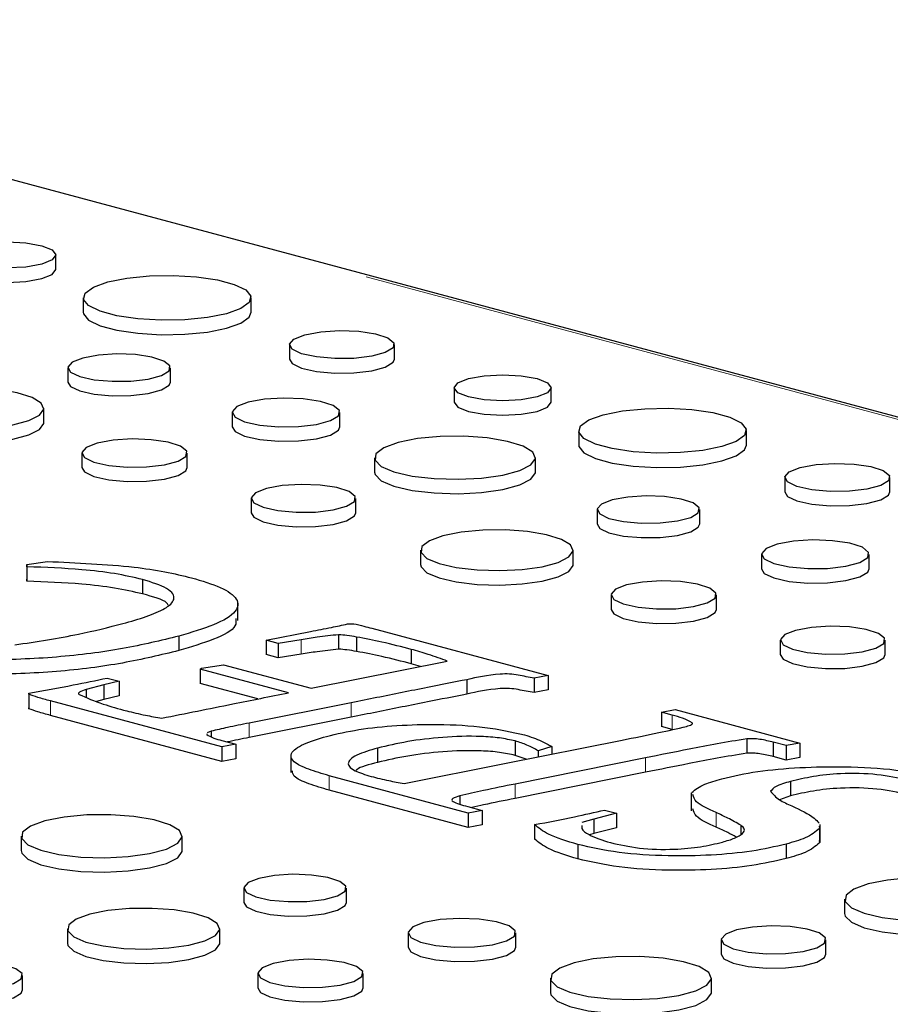
# Model space of a CAD drawing. Units: inches. Extents: x 0.5 to 17.3, y 0.1 to 10.6.
# Drawn here: x 15.6 to 15.7, y 3.7 to 3.9 of the extents above; entities that cross this region are included whole.
import ezdxf

# ---------------------------------------------------------------- set-up
doc = ezdxf.new("R2010")
doc.units = ezdxf.units.IN
doc.header["$MEASUREMENT"] = 0
doc.linetypes.add('PHANTOM', pattern=[0.5, 0.25, -0.05, 0.05, -0.05, 0.05, -0.05])

msp = doc.modelspace()

# ---------------------------------------------------------------- linework, layer by layer
at = {"color": 8, "linetype": 'PHANTOM', "lineweight": 18}
for p, q in [((15.85833, 3.74764), (15.44998, 3.85704)), ((15.60554, 3.74924), (15.60554, 3.74673)), ((15.56193, 3.7386), (15.56193, 3.73609)), ((15.61427, 3.73829), (15.61427, 3.73578)), ((15.67008, 3.73614), (15.67008, 3.73363)), ((15.59649, 3.73475), (15.59649, 3.73224)), ((15.66542, 3.72871), (15.66542, 3.7262)), ((15.61042, 3.7256), (15.61042, 3.7231)), ((15.64277, 3.72416), (15.64277, 3.72165)), ((15.67773, 3.71919), (15.67773, 3.71668))]:
    msp.add_line(p, q, dxfattribs=at)
at = {"color": 7, "linetype": 'Continuous', "lineweight": 25}
for p, q in [((15.85968, 3.74765), (15.45133, 3.85705)), ((15.56288, 3.81363), (15.56288, 3.81614)), ((15.56764, 3.80869), (15.56764, 3.80618)), ((15.59682, 3.80618), (15.59682, 3.80869)), ((15.6035, 3.80055), (15.6035, 3.79804)), ((15.62178, 3.79804), (15.62178, 3.80055)), ((15.56496, 3.79654), (15.56496, 3.79403)), ((15.5828, 3.79403), (15.5828, 3.79654)), ((15.63216, 3.79305), (15.63216, 3.79054)), ((15.64906, 3.79054), (15.64906, 3.79305)), ((15.56077, 3.78697), (15.56077, 3.78948)), ((15.59355, 3.78876), (15.59355, 3.78625)), ((15.61228, 3.78625), (15.61228, 3.78876)), ((15.65382, 3.7856), (15.65382, 3.78309)), ((15.683, 3.78309), (15.683, 3.7856)), ((15.56738, 3.7817), (15.56738, 3.77919)), ((15.58573, 3.77919), (15.58573, 3.7817)), ((15.6183, 3.78089), (15.6183, 3.77838)), ((15.64631, 3.77838), (15.64631, 3.78089)), ((15.68968, 3.77746), (15.68968, 3.77495)), ((15.70796, 3.77495), (15.70796, 3.77746)), ((15.59683, 3.77382), (15.59683, 3.77132)), ((15.61505, 3.77132), (15.61505, 3.77382)), ((15.65704, 3.77187), (15.65704, 3.76937)), ((15.67487, 3.76937), (15.67487, 3.77187)), ((15.62633, 3.76481), (15.62633, 3.7623)), ((15.65285, 3.7623), (15.65285, 3.76481)), ((15.55779, 3.7623), (15.56141, 3.76286)), ((15.68563, 3.76409), (15.68563, 3.76159)), ((15.70435, 3.76159), (15.70435, 3.76409)), ((15.55783, 3.76194), (15.55779, 3.7623)), ((15.55779, 3.7623), (15.55779, 3.75979)), ((15.55783, 3.76194), (15.55783, 3.75943)), ((15.55783, 3.75943), (15.55779, 3.75979)), ((15.57795, 3.75972), (15.57795, 3.75721)), ((15.65945, 3.75703), (15.65945, 3.75452)), ((15.6778, 3.75452), (15.6778, 3.75703)), ((15.59454, 3.75259), (15.59454, 3.75573)), ((15.61359, 3.75199), (15.61469, 3.75203)), ((15.61784, 3.75125), (15.64851, 3.74303)), ((15.58429, 3.74988), (15.58429, 3.74737)), ((15.59947, 3.74917), (15.60717, 3.75068)), ((15.60153, 3.74862), (15.59947, 3.74917)), ((15.59947, 3.74917), (15.59947, 3.74666)), ((15.60554, 3.74924), (15.60153, 3.74862)), ((15.61205, 3.75012), (15.61205, 3.74761)), ((15.61518, 3.74972), (15.61518, 3.74721)), ((15.6889, 3.74916), (15.6889, 3.74665)), ((15.70712, 3.74665), (15.70712, 3.74916)), ((15.60153, 3.74862), (15.60153, 3.74611)), ((15.6247, 3.74757), (15.6247, 3.74506)), ((15.60153, 3.74611), (15.59947, 3.74666)), ((15.60554, 3.74673), (15.60153, 3.74611)), ((15.588, 3.74414), (15.58821, 3.7443)), ((15.60336, 3.74002), (15.588, 3.74414)), ((15.588, 3.74414), (15.588, 3.74163)), ((15.58821, 3.7443), (15.59202, 3.7449)), ((15.59202, 3.7449), (15.6073, 3.74081)), ((15.6073, 3.74081), (15.63097, 3.74552)), ((15.6263, 3.74459), (15.6247, 3.74506)), ((15.5718, 3.74258), (15.57386, 3.74203)), ((15.63439, 3.7423), (15.63439, 3.73979)), ((15.64851, 3.74303), (15.6461, 3.74257)), ((15.6461, 3.74257), (15.6461, 3.74006)), ((15.64851, 3.74303), (15.64851, 3.74052)), ((15.57123, 3.74138), (15.56813, 3.74057)), ((15.56813, 3.74057), (15.56813, 3.73925)), ((15.57386, 3.74203), (15.57123, 3.74138)), ((15.57123, 3.74138), (15.57123, 3.73887)), ((15.57386, 3.74203), (15.57386, 3.73952)), ((15.59799, 3.73895), (15.588, 3.74163)), ((15.55818, 3.73976), (15.55816, 3.73993)), ((15.55816, 3.73993), (15.55816, 3.73742)), ((15.55818, 3.73976), (15.55818, 3.73725)), ((15.57123, 3.73887), (15.56994, 3.73853)), ((15.57386, 3.73952), (15.57123, 3.73887)), ((15.64851, 3.74052), (15.6461, 3.74006)), ((15.55818, 3.73725), (15.55816, 3.73742)), ((15.59173, 3.73061), (15.56193, 3.7386)), ((15.61427, 3.73829), (15.59649, 3.73475)), ((15.59173, 3.7281), (15.56193, 3.73609)), ((15.61427, 3.73578), (15.59649, 3.73224)), ((15.66821, 3.73664), (15.67063, 3.7371)), ((15.67008, 3.73614), (15.66821, 3.73664)), ((15.66821, 3.73664), (15.66821, 3.73414)), ((15.67063, 3.7371), (15.69232, 3.73129)), ((15.67008, 3.73363), (15.66821, 3.73414)), ((15.67355, 3.73482), (15.67355, 3.73464)), ((15.58915, 3.7329), (15.58912, 3.73278)), ((15.5899, 3.73333), (15.58918, 3.73305)), ((15.5899, 3.73333), (15.5899, 3.73238)), ((15.68306, 3.732), (15.68306, 3.7295)), ((15.59415, 3.73107), (15.59173, 3.73061)), ((15.59173, 3.73061), (15.59173, 3.7281)), ((15.59177, 3.73171), (15.59415, 3.73107)), ((15.59415, 3.73107), (15.59415, 3.72856)), ((15.61885, 3.7304), (15.61885, 3.7279)), ((15.6409, 3.72771), (15.66136, 3.73179)), ((15.64278, 3.73165), (15.64278, 3.72914)), ((15.64913, 3.73068), (15.64678, 3.72994)), ((15.64913, 3.73068), (15.64913, 3.72935)), ((15.6899, 3.73083), (15.68768, 3.73143)), ((15.68768, 3.73143), (15.68768, 3.72892)), ((15.69232, 3.73129), (15.6899, 3.73083)), ((15.6899, 3.73083), (15.6899, 3.72832)), ((15.69232, 3.73129), (15.69232, 3.72878)), ((15.59415, 3.72856), (15.59173, 3.7281)), ((15.60374, 3.72929), (15.60374, 3.72616)), ((15.66542, 3.72871), (15.64277, 3.72416)), ((15.6447, 3.72847), (15.64278, 3.72914)), ((15.64678, 3.72994), (15.64678, 3.72889)), ((15.6899, 3.72832), (15.68768, 3.72892)), ((15.69232, 3.72878), (15.6899, 3.72832)), ((15.62344, 3.72425), (15.6409, 3.72771)), ((15.63461, 3.71912), (15.61042, 3.7256)), ((15.66542, 3.7262), (15.64277, 3.72165)), ((15.69069, 3.7246), (15.69069, 3.72209)), ((15.63461, 3.71661), (15.61042, 3.7231)), ((15.63315, 3.72208), (15.63315, 3.72071)), ((15.67338, 3.72263), (15.67338, 3.71949)), ((15.69069, 3.72209), (15.68877, 3.72143)), ((15.63452, 3.72025), (15.63703, 3.71958)), ((15.63703, 3.71958), (15.63461, 3.71912)), ((15.63461, 3.71912), (15.63461, 3.71661)), ((15.63703, 3.71958), (15.63703, 3.71707)), ((15.66041, 3.71907), (15.65646, 3.71806)), ((15.65834, 3.71962), (15.66041, 3.71907)), ((15.66041, 3.71907), (15.66041, 3.71656)), ((15.63703, 3.71707), (15.63461, 3.71661)), ((15.64616, 3.7171), (15.64616, 3.71459)), ((15.65646, 3.71806), (15.65439, 3.71749)), ((15.65646, 3.71806), (15.65646, 3.71556)), ((15.68204, 3.71698), (15.68204, 3.71541)), ((15.69567, 3.71683), (15.6957, 3.71642)), ((15.69581, 3.71401), (15.69581, 3.71714)), ((15.55684, 3.71509), (15.55684, 3.71258)), ((15.58485, 3.71258), (15.58485, 3.71509)), ((15.65646, 3.71556), (15.65568, 3.71534)), ((15.66041, 3.71656), (15.65646, 3.71556)), ((15.6957, 3.71642), (15.6957, 3.71391)), ((15.65368, 3.71365), (15.65368, 3.71114)), ((15.6899, 3.71371), (15.6899, 3.7112)), ((15.69567, 3.71432), (15.6957, 3.71391)), ((15.59558, 3.70607), (15.59558, 3.70357)), ((15.61341, 3.70357), (15.61341, 3.70607)), ((15.70009, 3.70413), (15.70009, 3.70162)), ((15.56487, 3.69901), (15.56487, 3.6965)), ((15.59139, 3.6965), (15.59139, 3.69901)), ((15.62417, 3.69829), (15.62417, 3.69579)), ((15.64289, 3.69579), (15.64289, 3.69829)), ((15.67862, 3.69707), (15.67862, 3.69456)), ((15.69684, 3.69456), (15.69684, 3.69707)), ((15.59799, 3.69123), (15.59799, 3.68872)), ((15.61634, 3.68872), (15.61634, 3.69123)), ((15.55708, 3.68835), (15.55708, 3.69086)), ((15.64891, 3.69042), (15.64891, 3.68791)), ((15.67692, 3.68791), (15.67692, 3.69042))]:
    msp.add_line(p, q, dxfattribs=at)
at = {"color": 7, "linetype": 'Continuous', "lineweight": 25, "flags": 128}
for points in [[(15.54845, 3.81774), (15.55119, 3.81823), (15.55443, 3.8184), (15.55766, 3.81823), (15.5604, 3.81774), (15.56224, 3.81701), (15.56288, 3.81614), (15.56224, 3.81527), (15.5604, 3.81454), (15.55766, 3.81405), (15.55443, 3.81388), (15.55119, 3.81405), (15.54845, 3.81454), (15.54662, 3.81527), (15.54598, 3.81614), (15.54662, 3.81701), (15.54845, 3.81774)], [(15.54598, 3.81363), (15.54662, 3.81277), (15.54845, 3.81203), (15.55119, 3.81154), (15.55443, 3.81137), (15.55766, 3.81154), (15.5604, 3.81203), (15.56224, 3.81277), (15.56288, 3.81363)], [(15.57191, 3.81146), (15.57524, 3.81212), (15.57913, 3.81251), (15.58327, 3.81259), (15.58733, 3.81235), (15.59098, 3.81182), (15.59391, 3.81103), (15.5959, 3.81006), (15.59679, 3.80897), (15.59649, 3.80786), (15.59504, 3.80682), (15.59255, 3.80593), (15.58922, 3.80526), (15.58533, 3.80487), (15.58119, 3.80479), (15.57713, 3.80503), (15.57349, 3.80556), (15.57055, 3.80635), (15.56856, 3.80733), (15.56768, 3.80841), (15.56797, 3.80952), (15.56942, 3.81057), (15.57191, 3.81146)], [(15.56764, 3.80618), (15.56768, 3.8059), (15.56856, 3.80482), (15.57055, 3.80384), (15.57349, 3.80305), (15.57713, 3.80252), (15.58119, 3.80228), (15.58533, 3.80236), (15.58922, 3.80275), (15.59255, 3.80342), (15.59504, 3.80431), (15.59649, 3.80535), (15.59682, 3.80618)], [(15.60618, 3.80228), (15.60895, 3.80279), (15.61222, 3.80299), (15.61555, 3.80287), (15.61848, 3.80243), (15.62063, 3.80174), (15.62169, 3.80088), (15.62154, 3.79998), (15.62018, 3.79916), (15.61781, 3.79852), (15.61473, 3.79816), (15.61138, 3.79812), (15.60819, 3.79841), (15.60561, 3.79898), (15.60397, 3.79977), (15.60351, 3.80066), (15.60428, 3.80153), (15.60618, 3.80228)], [(15.56758, 3.79823), (15.56572, 3.79751), (15.56497, 3.79665), (15.56543, 3.79578), (15.56702, 3.79502), (15.56954, 3.79445), (15.57265, 3.79418), (15.57592, 3.79422), (15.57892, 3.79457), (15.58124, 3.79519), (15.58256, 3.79599), (15.58271, 3.79687), (15.58167, 3.7977), (15.57958, 3.79838), (15.57671, 3.79881), (15.57347, 3.79893), (15.57028, 3.79873), (15.56758, 3.79823)], [(15.6035, 3.79804), (15.60397, 3.79726), (15.60561, 3.79647), (15.60819, 3.7959), (15.61138, 3.79561), (15.61473, 3.79565), (15.61781, 3.79602), (15.62018, 3.79665), (15.62154, 3.79748), (15.62178, 3.79804)], [(15.63463, 3.79465), (15.63737, 3.79514), (15.64061, 3.79532), (15.64384, 3.79514), (15.64658, 3.79465), (15.64842, 3.79392), (15.64906, 3.79305), (15.64842, 3.79219), (15.64658, 3.79145), (15.64384, 3.79096), (15.64061, 3.79079), (15.63737, 3.79096), (15.63463, 3.79145), (15.6328, 3.79219), (15.63216, 3.79305), (15.6328, 3.79392), (15.63463, 3.79465)], [(15.56496, 3.79403), (15.56543, 3.79327), (15.56702, 3.79251), (15.56954, 3.79195), (15.57265, 3.79167), (15.57592, 3.79171), (15.57892, 3.79206), (15.58124, 3.79268), (15.58256, 3.79349), (15.5828, 3.79403)], [(15.53814, 3.79199), (15.53579, 3.79114), (15.53449, 3.79014), (15.53434, 3.78908), (15.53536, 3.78806), (15.53746, 3.78716), (15.54046, 3.78647), (15.54408, 3.78605), (15.54801, 3.78593), (15.55189, 3.78612), (15.55539, 3.78662), (15.55818, 3.78737), (15.56003, 3.7883), (15.56077, 3.78934), (15.56032, 3.7904), (15.55874, 3.79137), (15.55616, 3.79217), (15.55282, 3.79273), (15.549, 3.79301), (15.54505, 3.79297), (15.54132, 3.79262), (15.53814, 3.79199)], [(15.5963, 3.79054), (15.59435, 3.78977), (15.59356, 3.78888), (15.59404, 3.78796), (15.59571, 3.78716), (15.59836, 3.78657), (15.60162, 3.78628), (15.60506, 3.78632), (15.60821, 3.78669), (15.61064, 3.78734), (15.61203, 3.78819), (15.61219, 3.78911), (15.6111, 3.78998), (15.6089, 3.79069), (15.60589, 3.79114), (15.60249, 3.79127), (15.59914, 3.79106), (15.5963, 3.79054)], [(15.63216, 3.79054), (15.6328, 3.78968), (15.63463, 3.78894), (15.63737, 3.78845), (15.64061, 3.78828), (15.64384, 3.78845), (15.64658, 3.78894), (15.64842, 3.78968), (15.64906, 3.79054)], [(15.65809, 3.78837), (15.66142, 3.78903), (15.66531, 3.78942), (15.66945, 3.7895), (15.67351, 3.78927), (15.67715, 3.78873), (15.68009, 3.78795), (15.68208, 3.78697), (15.68296, 3.78588), (15.68267, 3.78477), (15.68122, 3.78373), (15.67873, 3.78284), (15.6754, 3.78217), (15.67151, 3.78178), (15.66737, 3.7817), (15.66331, 3.78194), (15.65967, 3.78247), (15.65673, 3.78326), (15.65474, 3.78424), (15.65386, 3.78532), (15.65415, 3.78643), (15.6556, 3.78748), (15.65809, 3.78837)], [(15.53425, 3.78697), (15.53434, 3.78657), (15.53536, 3.78555), (15.53746, 3.78465), (15.54046, 3.78396), (15.54408, 3.78354), (15.54801, 3.78342), (15.55189, 3.78362), (15.55539, 3.78411), (15.55818, 3.78486), (15.56003, 3.7858), (15.56077, 3.78684), (15.56077, 3.78697)], [(15.59355, 3.78625), (15.59404, 3.78545), (15.59571, 3.78465), (15.59836, 3.78406), (15.60162, 3.78377), (15.60506, 3.78381), (15.60821, 3.78418), (15.61064, 3.78483), (15.61203, 3.78568), (15.61228, 3.78625)], [(15.57006, 3.78344), (15.56816, 3.78269), (15.56739, 3.78181), (15.56785, 3.78092), (15.56949, 3.78013), (15.57209, 3.77955), (15.57529, 3.77926), (15.57865, 3.7793), (15.58174, 3.77967), (15.58412, 3.78031), (15.58549, 3.78113), (15.58564, 3.78204), (15.58457, 3.78289), (15.58242, 3.78359), (15.57947, 3.78403), (15.57613, 3.78415), (15.57285, 3.78395), (15.57006, 3.78344)], [(15.6224, 3.78354), (15.61992, 3.78264), (15.61854, 3.78159), (15.61839, 3.78047), (15.61947, 3.77939), (15.62169, 3.77844), (15.62485, 3.77771), (15.62868, 3.77726), (15.63283, 3.77714), (15.63693, 3.77735), (15.64062, 3.77787), (15.64357, 3.77866), (15.64552, 3.77965), (15.6463, 3.78075), (15.64583, 3.78186), (15.64416, 3.78288), (15.64144, 3.78373), (15.63791, 3.78433), (15.63387, 3.78462), (15.6297, 3.78457), (15.62576, 3.78421), (15.6224, 3.78354)], [(15.65382, 3.78309), (15.65386, 3.78282), (15.65474, 3.78173), (15.65673, 3.78075), (15.65967, 3.77997), (15.66331, 3.77943), (15.66737, 3.7792), (15.67151, 3.77927), (15.6754, 3.77966), (15.67873, 3.78033), (15.68122, 3.78122), (15.68267, 3.78226), (15.683, 3.78309)], [(15.56738, 3.77919), (15.56785, 3.77841), (15.56949, 3.77762), (15.57209, 3.77704), (15.57529, 3.77675), (15.57865, 3.7768), (15.58174, 3.77716), (15.58412, 3.7778), (15.58549, 3.77863), (15.58573, 3.77919)], [(15.6183, 3.77838), (15.61839, 3.77796), (15.61947, 3.77688), (15.62169, 3.77593), (15.62485, 3.7752), (15.62868, 3.77476), (15.63283, 3.77463), (15.63693, 3.77484), (15.64062, 3.77536), (15.64357, 3.77615), (15.64552, 3.77714), (15.6463, 3.77824), (15.64631, 3.77838)], [(15.69235, 3.77919), (15.69513, 3.7797), (15.6984, 3.7799), (15.70172, 3.77978), (15.70466, 3.77934), (15.7068, 3.77865), (15.70787, 3.7778), (15.70772, 3.7769), (15.70636, 3.77607), (15.70398, 3.77544), (15.70091, 3.77507), (15.69756, 3.77503), (15.69437, 3.77532), (15.69179, 3.77589), (15.69015, 3.77668), (15.68969, 3.77757), (15.69046, 3.77845), (15.69235, 3.77919)], [(15.5995, 3.77555), (15.59761, 3.77481), (15.59684, 3.77394), (15.5973, 3.77305), (15.59893, 3.77227), (15.60151, 3.77169), (15.60468, 3.77141), (15.60803, 3.77145), (15.61109, 3.77181), (15.61345, 3.77245), (15.61481, 3.77327), (15.61496, 3.77416), (15.6139, 3.77501), (15.61176, 3.7757), (15.60883, 3.77614), (15.60552, 3.77626), (15.60226, 3.77606), (15.5995, 3.77555)], [(15.68968, 3.77495), (15.69015, 3.77417), (15.69179, 3.77338), (15.69437, 3.77281), (15.69756, 3.77252), (15.70091, 3.77256), (15.70398, 3.77293), (15.70636, 3.77356), (15.70772, 3.77439), (15.70796, 3.77495)], [(15.65965, 3.77356), (15.6578, 3.77284), (15.65705, 3.77198), (15.6575, 3.77112), (15.65909, 3.77035), (15.66161, 3.76979), (15.66472, 3.76951), (15.66799, 3.76955), (15.67099, 3.7699), (15.67331, 3.77052), (15.67463, 3.77133), (15.67478, 3.7722), (15.67374, 3.77304), (15.67165, 3.77371), (15.66878, 3.77414), (15.66554, 3.77426), (15.66235, 3.77406), (15.65965, 3.77356)], [(15.59683, 3.77132), (15.5973, 3.77054), (15.59893, 3.76976), (15.60151, 3.76918), (15.60468, 3.7689), (15.60803, 3.76894), (15.61109, 3.7693), (15.61345, 3.76994), (15.61481, 3.77076), (15.61505, 3.77132)], [(15.63021, 3.76732), (15.62786, 3.76647), (15.62656, 3.76547), (15.62641, 3.76441), (15.62743, 3.76339), (15.62954, 3.76249), (15.63253, 3.7618), (15.63615, 3.76138), (15.64008, 3.76126), (15.64397, 3.76146), (15.64746, 3.76195), (15.65025, 3.7627), (15.6521, 3.76364), (15.65284, 3.76468), (15.65239, 3.76573), (15.65081, 3.7667), (15.64823, 3.7675), (15.64489, 3.76807), (15.64107, 3.76834), (15.63712, 3.7683), (15.63339, 3.76795), (15.63021, 3.76732)], [(15.65704, 3.76937), (15.6575, 3.76861), (15.65909, 3.76784), (15.66161, 3.76728), (15.66472, 3.767), (15.66799, 3.76704), (15.67099, 3.76739), (15.67331, 3.76802), (15.67463, 3.76882), (15.67487, 3.76937)], [(15.68837, 3.76587), (15.68642, 3.76511), (15.68564, 3.76421), (15.68611, 3.7633), (15.68779, 3.76249), (15.69043, 3.7619), (15.6937, 3.76161), (15.69713, 3.76165), (15.70028, 3.76202), (15.70272, 3.76268), (15.70411, 3.76352), (15.70426, 3.76444), (15.70317, 3.76532), (15.70097, 3.76602), (15.69797, 3.76647), (15.69456, 3.7666), (15.69121, 3.76639), (15.68837, 3.76587)], [(15.62633, 3.7623), (15.62641, 3.7619), (15.62743, 3.76088), (15.62954, 3.75998), (15.63253, 3.75929), (15.63615, 3.75887), (15.64008, 3.75875), (15.64397, 3.75895), (15.64746, 3.75944), (15.65025, 3.76019), (15.6521, 3.76113), (15.65284, 3.76217), (15.65285, 3.7623)], [(15.68563, 3.76159), (15.68611, 3.76079), (15.68779, 3.75998), (15.69043, 3.75939), (15.6937, 3.7591), (15.69713, 3.75914), (15.70028, 3.75952), (15.70272, 3.76017), (15.70411, 3.76101), (15.70435, 3.76159)], [(15.66214, 3.75877), (15.66023, 3.75802), (15.65946, 3.75714), (15.65992, 3.75625), (15.66156, 3.75546), (15.66416, 3.75488), (15.66736, 3.7546), (15.67073, 3.75464), (15.67381, 3.755), (15.67619, 3.75564), (15.67756, 3.75647), (15.67771, 3.75737), (15.67664, 3.75823), (15.67449, 3.75892), (15.67154, 3.75936), (15.6682, 3.75949), (15.66492, 3.75928), (15.66214, 3.75877)], [(15.65945, 3.75452), (15.65992, 3.75374), (15.66156, 3.75295), (15.66416, 3.75237), (15.66736, 3.75209), (15.67073, 3.75213), (15.67381, 3.75249), (15.67619, 3.75313), (15.67756, 3.75396), (15.6778, 3.75452)], [(15.69157, 3.75088), (15.68968, 3.75014), (15.68891, 3.74927), (15.68938, 3.74838), (15.691, 3.7476), (15.69358, 3.74703), (15.69675, 3.74674), (15.7001, 3.74678), (15.70316, 3.74714), (15.70553, 3.74778), (15.70688, 3.7486), (15.70703, 3.74949), (15.70597, 3.75035), (15.70383, 3.75103), (15.70091, 3.75147), (15.69759, 3.7516), (15.69433, 3.75139), (15.69157, 3.75088)], [(15.6889, 3.74665), (15.68938, 3.74587), (15.691, 3.74509), (15.69358, 3.74452), (15.69675, 3.74423), (15.7001, 3.74427), (15.70316, 3.74464), (15.70553, 3.74527), (15.70688, 3.74609), (15.70712, 3.74665)], [(15.56094, 3.71774), (15.55846, 3.71684), (15.55708, 3.71579), (15.55693, 3.71467), (15.55801, 3.71359), (15.56023, 3.71264), (15.56339, 3.71191), (15.56722, 3.71146), (15.57137, 3.71134), (15.57547, 3.71155), (15.57916, 3.71207), (15.58211, 3.71286), (15.58406, 3.71385), (15.58484, 3.71495), (15.58437, 3.71606), (15.5827, 3.71708), (15.57998, 3.71793), (15.57645, 3.71853), (15.57241, 3.71882), (15.56824, 3.71878), (15.5643, 3.71841), (15.56094, 3.71774)], [(15.55684, 3.71258), (15.55693, 3.71216), (15.55801, 3.71108), (15.56023, 3.71013), (15.56339, 3.7094), (15.56722, 3.70896), (15.57137, 3.70883), (15.57547, 3.70904), (15.57916, 3.70956), (15.58211, 3.71035), (15.58406, 3.71134), (15.58484, 3.71244), (15.58485, 3.71258)], [(15.59819, 3.70776), (15.59634, 3.70704), (15.59559, 3.70618), (15.59604, 3.70532), (15.59763, 3.70455), (15.60015, 3.70399), (15.60326, 3.70371), (15.60653, 3.70375), (15.60953, 3.7041), (15.61185, 3.70472), (15.61317, 3.70553), (15.61332, 3.7064), (15.61228, 3.70724), (15.61019, 3.70791), (15.60732, 3.70834), (15.60408, 3.70846), (15.60089, 3.70826), (15.59819, 3.70776)], [(15.70419, 3.70679), (15.70171, 3.70589), (15.70033, 3.70483), (15.70018, 3.70371), (15.70126, 3.70263), (15.70348, 3.70169), (15.70664, 3.70096), (15.71047, 3.70051), (15.71462, 3.70038), (15.71872, 3.70059), (15.72241, 3.70111), (15.72536, 3.7019), (15.72731, 3.70289), (15.72809, 3.70399), (15.72762, 3.7051), (15.72595, 3.70613), (15.72323, 3.70698), (15.71969, 3.70757), (15.71566, 3.70786), (15.71149, 3.70782), (15.70755, 3.70745), (15.70419, 3.70679)], [(15.59558, 3.70357), (15.59604, 3.70281), (15.59763, 3.70204), (15.60015, 3.70148), (15.60326, 3.7012), (15.60653, 3.70124), (15.60953, 3.70159), (15.61185, 3.70222), (15.61317, 3.70302), (15.61341, 3.70357)], [(15.56875, 3.70152), (15.5664, 3.70067), (15.5651, 3.69967), (15.56495, 3.69861), (15.56597, 3.69759), (15.56808, 3.69669), (15.57107, 3.696), (15.57469, 3.69558), (15.57862, 3.69546), (15.58251, 3.69566), (15.586, 3.69615), (15.58879, 3.6969), (15.59064, 3.69784), (15.59138, 3.69888), (15.59093, 3.69993), (15.58935, 3.7009), (15.58677, 3.7017), (15.58343, 3.70227), (15.57961, 3.70254), (15.57566, 3.7025), (15.57193, 3.70215), (15.56875, 3.70152)], [(15.70009, 3.70162), (15.70018, 3.7012), (15.70126, 3.70012), (15.70348, 3.69918), (15.70664, 3.69845), (15.71047, 3.698), (15.71462, 3.69787), (15.71872, 3.69808), (15.72241, 3.6986), (15.72536, 3.6994), (15.72731, 3.70038), (15.72809, 3.70148), (15.7281, 3.70162)], [(15.62691, 3.70007), (15.62496, 3.69931), (15.62418, 3.69841), (15.62465, 3.6975), (15.62633, 3.69669), (15.62897, 3.6961), (15.63224, 3.69581), (15.63567, 3.69585), (15.63882, 3.69622), (15.64126, 3.69688), (15.64265, 3.69772), (15.6428, 3.69864), (15.64171, 3.69952), (15.63951, 3.70022), (15.63651, 3.70067), (15.6331, 3.7008), (15.62975, 3.70059), (15.62691, 3.70007)], [(15.68129, 3.69879), (15.6794, 3.69805), (15.67863, 3.69718), (15.67909, 3.69629), (15.68072, 3.69551), (15.6833, 3.69494), (15.68647, 3.69465), (15.68981, 3.69469), (15.69288, 3.69506), (15.69524, 3.69569), (15.69659, 3.69651), (15.69675, 3.69741), (15.69568, 3.69826), (15.69355, 3.69895), (15.69062, 3.69938), (15.68731, 3.69951), (15.68405, 3.6993), (15.68129, 3.69879)], [(15.56487, 3.6965), (15.56495, 3.6961), (15.56597, 3.69508), (15.56808, 3.69418), (15.57107, 3.69349), (15.57469, 3.69307), (15.57862, 3.69295), (15.58251, 3.69315), (15.586, 3.69364), (15.58879, 3.69439), (15.59064, 3.69533), (15.59138, 3.69637), (15.59139, 3.6965)], [(15.62417, 3.69579), (15.62465, 3.69499), (15.62633, 3.69418), (15.62897, 3.69359), (15.63224, 3.6933), (15.63567, 3.69334), (15.63882, 3.69372), (15.64126, 3.69437), (15.64265, 3.69521), (15.64289, 3.69579)], [(15.67862, 3.69456), (15.67909, 3.69378), (15.68072, 3.693), (15.6833, 3.69243), (15.68647, 3.69214), (15.68981, 3.69218), (15.69288, 3.69255), (15.69524, 3.69318), (15.69659, 3.694), (15.69684, 3.69456)], [(15.54147, 3.69259), (15.53957, 3.69185), (15.53881, 3.69097), (15.53927, 3.69008), (15.5409, 3.68929), (15.54349, 3.68872), (15.54667, 3.68843), (15.55003, 3.68847), (15.5531, 3.68884), (15.55548, 3.68947), (15.55684, 3.6903), (15.55699, 3.6912), (15.55592, 3.69205), (15.55378, 3.69274), (15.55084, 3.69318), (15.54751, 3.6933), (15.54424, 3.6931), (15.54147, 3.69259)], [(15.60068, 3.69297), (15.59877, 3.69222), (15.598, 3.69134), (15.59846, 3.69045), (15.6001, 3.68966), (15.6027, 3.68908), (15.6059, 3.6888), (15.60927, 3.68884), (15.61235, 3.6892), (15.61473, 3.68984), (15.6161, 3.69067), (15.61625, 3.69157), (15.61518, 3.69243), (15.61303, 3.69312), (15.61008, 3.69356), (15.60674, 3.69369), (15.60346, 3.69348), (15.60068, 3.69297)], [(15.65301, 3.69307), (15.65053, 3.69217), (15.64916, 3.69112), (15.649, 3.69), (15.65008, 3.68892), (15.6523, 3.68797), (15.65547, 3.68724), (15.65929, 3.6868), (15.66344, 3.68667), (15.66754, 3.68688), (15.67123, 3.6874), (15.67418, 3.68819), (15.67614, 3.68918), (15.67691, 3.69028), (15.67644, 3.69139), (15.67477, 3.69242), (15.67205, 3.69327), (15.66852, 3.69386), (15.66448, 3.69415), (15.66031, 3.69411), (15.65637, 3.69374), (15.65301, 3.69307)], [(15.5388, 3.68835), (15.53927, 3.68757), (15.5409, 3.68678), (15.54349, 3.68621), (15.54667, 3.68592), (15.55003, 3.68596), (15.5531, 3.68633), (15.55548, 3.68696), (15.55684, 3.68779), (15.55708, 3.68835)], [(15.59799, 3.68872), (15.59846, 3.68794), (15.6001, 3.68715), (15.6027, 3.68657), (15.6059, 3.68629), (15.60927, 3.68633), (15.61235, 3.68669), (15.61473, 3.68733), (15.6161, 3.68816), (15.61634, 3.68872)], [(15.64891, 3.68791), (15.649, 3.68749), (15.65008, 3.68641), (15.6523, 3.68547), (15.65547, 3.68474), (15.65929, 3.68429), (15.66344, 3.68416), (15.66754, 3.68437), (15.67123, 3.68489), (15.67418, 3.68568), (15.67614, 3.68667), (15.67691, 3.68777), (15.67692, 3.68791)]]:
    msp.add_lwpolyline(points, dxfattribs=at)
at = {"color": 7, "linetype": 'Continuous', "lineweight": 25}
for points, knots in [([(15.56141, 3.76286), (15.56396, 3.76274), (15.56905, 3.76249), (15.57606, 3.76199), (15.58194, 3.76111), (15.58497, 3.76038), (15.58648, 3.76001)], [0, 0, 0, 0, 0.280294, 0.560073, 0.780008, 1, 1, 1, 1]), ([(15.57795, 3.75972), (15.57638, 3.76008), (15.57324, 3.76081), (15.56632, 3.76159), (15.56105, 3.76181), (15.55783, 3.76194)], [0, 0, 0, 0, 0.27979, 0.559717, 1, 1, 1, 1]), ([(15.57795, 3.75721), (15.57638, 3.75758), (15.57324, 3.7583), (15.56632, 3.75908), (15.56105, 3.7593), (15.55783, 3.75943)], [0, 0, 0, 0, 0.27979, 0.559717, 1, 1, 1, 1]), ([(15.57453, 3.75205), (15.57593, 3.75245), (15.57873, 3.75325), (15.58204, 3.75465), (15.58392, 3.75634), (15.58271, 3.75824), (15.57954, 3.75923), (15.57795, 3.75972)], [0, 0, 0, 0, 0.187423, 0.37462, 0.561201, 0.780098, 1, 1, 1, 1]), ([(15.58648, 3.76001), (15.58828, 3.75948), (15.59186, 3.7584), (15.59479, 3.75634), (15.59449, 3.75401), (15.59069, 3.75176), (15.58643, 3.75051), (15.58429, 3.74988)], [0, 0, 0, 0, 0.186937, 0.373388, 0.559701, 0.779534, 1, 1, 1, 1]), ([(15.58238, 3.75527), (15.58231, 3.7554), (15.58191, 3.75616), (15.57975, 3.75673), (15.57795, 3.75721)], [0, 0, 0, 0, 0.164181, 1, 1, 1, 1]), ([(15.59416, 3.75291), (15.59421, 3.75249), (15.59433, 3.75122), (15.59059, 3.74925), (15.58639, 3.748), (15.58429, 3.74737)], [0, 0, 0, 0, 0.197682, 0.598263, 1, 1, 1, 1]), ([(15.55572, 3.74835), (15.55953, 3.74893), (15.56635, 3.74997), (15.57203, 3.75142), (15.57453, 3.75205)], [0, 0, 0, 0, 0.55974, 1, 1, 1, 1]), ([(15.60717, 3.75068), (15.60839, 3.75092), (15.61057, 3.75134), (15.61267, 3.75179), (15.61359, 3.75199)], [0, 0, 0, 0, 0.560013, 1, 1, 1, 1]), ([(15.61469, 3.75203), (15.61529, 3.75189), (15.61636, 3.75163), (15.61738, 3.75136), (15.61784, 3.75125)], [0, 0, 0, 0, 0.559986, 1, 1, 1, 1]), ([(15.58429, 3.74988), (15.58113, 3.74911), (15.57483, 3.74758), (15.56318, 3.74607), (15.55128, 3.74561), (15.54042, 3.74601), (15.5308, 3.74689), (15.52566, 3.74805), (15.52309, 3.74863)], [0, 0, 0, 0, 0.186875, 0.373471, 0.559914, 0.706706, 0.853403, 1, 1, 1, 1]), ([(15.61205, 3.75012), (15.61079, 3.74998), (15.60853, 3.74973), (15.60645, 3.74939), (15.60554, 3.74924)], [0, 0, 0, 0, 0.559069, 1, 1, 1, 1]), ([(15.61518, 3.74972), (15.61464, 3.74982), (15.61367, 3.75), (15.61254, 3.75008), (15.61205, 3.75012)], [0, 0, 0, 0, 0.561501, 1, 1, 1, 1]), ([(15.6247, 3.74757), (15.62303, 3.748), (15.62005, 3.74878), (15.61667, 3.74944), (15.61518, 3.74972)], [0, 0, 0, 0, 0.560059, 1, 1, 1, 1]), ([(15.61205, 3.74761), (15.61079, 3.74747), (15.60853, 3.74722), (15.60645, 3.74688), (15.60554, 3.74673)], [0, 0, 0, 0, 0.559069, 1, 1, 1, 1]), ([(15.61518, 3.74721), (15.61464, 3.74731), (15.61367, 3.74749), (15.61254, 3.74757), (15.61205, 3.74761)], [0, 0, 0, 0, 0.561501, 1, 1, 1, 1]), ([(15.63097, 3.74552), (15.6299, 3.74592), (15.62799, 3.74664), (15.62571, 3.74728), (15.6247, 3.74757)], [0, 0, 0, 0, 0.559968, 1, 1, 1, 1]), ([(15.58429, 3.74737), (15.58113, 3.7466), (15.57483, 3.74507), (15.56318, 3.74356), (15.55128, 3.7431), (15.54042, 3.7435), (15.5308, 3.74439), (15.52566, 3.74554), (15.52309, 3.74612)], [0, 0, 0, 0, 0.186875, 0.373471, 0.559914, 0.706706, 0.853403, 1, 1, 1, 1]), ([(15.6247, 3.74506), (15.62303, 3.74549), (15.62005, 3.74627), (15.61667, 3.74693), (15.61518, 3.74721)], [0, 0, 0, 0, 0.560059, 1, 1, 1, 1]), ([(15.55816, 3.73993), (15.56075, 3.74041), (15.56538, 3.74126), (15.56984, 3.74218), (15.5718, 3.74258)], [0, 0, 0, 0, 0.559982, 1, 1, 1, 1]), ([(15.63439, 3.7423), (15.6321, 3.74185), (15.62832, 3.74111), (15.62311, 3.74006), (15.61869, 3.73918), (15.61574, 3.73859), (15.61427, 3.73829)], [0, 0, 0, 0, 0.3399929, 0.5599955, 0.779997, 1, 1, 1, 1]), ([(15.6461, 3.74257), (15.64517, 3.74274), (15.64379, 3.74299), (15.64184, 3.74333), (15.63833, 3.74321), (15.63614, 3.7427), (15.63439, 3.7423)], [0, 0, 0, 0, 0.251138, 0.376653, 0.498071, 1, 1, 1, 1]), ([(15.56813, 3.74057), (15.56769, 3.74044), (15.56707, 3.74025), (15.56672, 3.73994), (15.56685, 3.73981), (15.56692, 3.73974)], [0, 0, 0, 0, 0.55874, 0.779926, 1, 1, 1, 1]), ([(15.6461, 3.74006), (15.64517, 3.74023), (15.64379, 3.74048), (15.64184, 3.74082), (15.63833, 3.7407), (15.63614, 3.7402), (15.63439, 3.73979)], [0, 0, 0, 0, 0.251138, 0.376653, 0.498071, 1, 1, 1, 1]), ([(15.56193, 3.7386), (15.56117, 3.7388), (15.55982, 3.73917), (15.55868, 3.73958), (15.55818, 3.73976)], [0, 0, 0, 0, 0.5600461, 1, 1, 1, 1]), ([(15.56692, 3.73974), (15.56823, 3.73916), (15.57058, 3.73812), (15.57378, 3.73726), (15.57519, 3.73689)], [0, 0, 0, 0, 0.559024, 1, 1, 1, 1]), ([(15.58131, 3.73561), (15.58543, 3.73644), (15.59277, 3.73791), (15.60012, 3.73938), (15.60336, 3.74002)], [0, 0, 0, 0, 0.56, 1, 1, 1, 1]), ([(15.63439, 3.73979), (15.6321, 3.73934), (15.62832, 3.7386), (15.62311, 3.73755), (15.61869, 3.73667), (15.61574, 3.73608), (15.61427, 3.73578)], [0, 0, 0, 0, 0.3399929, 0.5599955, 0.779997, 1, 1, 1, 1]), ([(15.56193, 3.73609), (15.56117, 3.73629), (15.55982, 3.73666), (15.55868, 3.73707), (15.55818, 3.73725)], [0, 0, 0, 0, 0.560046, 1, 1, 1, 1]), ([(15.57519, 3.73689), (15.57625, 3.73662), (15.57815, 3.73614), (15.58035, 3.73578), (15.58131, 3.73561)], [0, 0, 0, 0, 0.55996, 1, 1, 1, 1]), ([(15.67355, 3.73482), (15.67306, 3.73509), (15.67217, 3.73559), (15.67072, 3.73597), (15.67008, 3.73614)], [0, 0, 0, 0, 0.558713, 1, 1, 1, 1]), ([(15.59649, 3.73475), (15.59522, 3.7345), (15.59295, 3.73405), (15.59083, 3.73355), (15.5899, 3.73333)], [0, 0, 0, 0, 0.560087, 1, 1, 1, 1]), ([(15.60995, 3.73244), (15.61175, 3.73287), (15.61535, 3.73371), (15.62216, 3.73441), (15.62972, 3.73461), (15.63784, 3.73418), (15.6422, 3.7332), (15.64438, 3.73272)], [0, 0, 0, 0, 0.186947, 0.373769, 0.560674, 0.780255, 1, 1, 1, 1]), ([(15.66136, 3.73179), (15.66351, 3.73221), (15.66734, 3.73298), (15.67098, 3.73381), (15.67258, 3.73417)], [0, 0, 0, 0, 0.560085, 1, 1, 1, 1]), ([(15.67258, 3.73417), (15.6729, 3.73428), (15.67336, 3.73442), (15.67364, 3.73466), (15.67358, 3.73476), (15.67355, 3.73482)], [0, 0, 0, 0, 0.558608, 0.779403, 1, 1, 1, 1]), ([(15.58912, 3.73278), (15.58948, 3.73256), (15.59013, 3.73216), (15.59126, 3.73185), (15.59177, 3.73171)], [0, 0, 0, 0, 0.558482, 1, 1, 1, 1]), ([(15.59649, 3.73224), (15.59521, 3.732), (15.59391, 3.73174), (15.5927, 3.73147), (15.59268, 3.73146)], [0, 0, 0, 0, 0.988614, 1, 1, 1, 1]), ([(15.61042, 3.7256), (15.60919, 3.72596), (15.60671, 3.72668), (15.60398, 3.72798), (15.60347, 3.72957), (15.60566, 3.73115), (15.60852, 3.73201), (15.60995, 3.73244)], [0, 0, 0, 0, 0.187278, 0.374114, 0.55997, 0.779666, 1, 1, 1, 1]), ([(15.64278, 3.73165), (15.6419, 3.73184), (15.64015, 3.73222), (15.63575, 3.73255), (15.63007, 3.73235), (15.62388, 3.7316), (15.62052, 3.73081), (15.61885, 3.7304)], [0, 0, 0, 0, 0.125021, 0.250206, 0.499221, 0.749516, 1, 1, 1, 1]), ([(15.64438, 3.73272), (15.64544, 3.73237), (15.64733, 3.73174), (15.64858, 3.73101), (15.64913, 3.73068)], [0, 0, 0, 0, 0.559546, 1, 1, 1, 1]), ([(15.68306, 3.732), (15.68134, 3.73173), (15.67788, 3.73118), (15.67211, 3.73004), (15.66796, 3.72921), (15.66542, 3.72871)], [0, 0, 0, 0, 0.279713, 0.559824, 1, 1, 1, 1]), ([(15.68768, 3.73143), (15.68695, 3.73161), (15.68593, 3.73187), (15.68423, 3.73206), (15.68345, 3.73202), (15.68306, 3.732)], [0, 0, 0, 0, 0.560871, 0.781164, 1, 1, 1, 1]), ([(15.61885, 3.7304), (15.61752, 3.73002), (15.61488, 3.72924), (15.61324, 3.72777), (15.61465, 3.72642), (15.6167, 3.7258), (15.61773, 3.72549)], [0, 0, 0, 0, 0.281107, 0.559706, 0.779231, 1, 1, 1, 1]), ([(15.64678, 3.72994), (15.64619, 3.73028), (15.64512, 3.7309), (15.64349, 3.73142), (15.64278, 3.73165)], [0, 0, 0, 0, 0.560205, 1, 1, 1, 1]), ([(15.64278, 3.72914), (15.6419, 3.72933), (15.64015, 3.72971), (15.63575, 3.73004), (15.63007, 3.72985), (15.62388, 3.7291), (15.62052, 3.7283), (15.61885, 3.7279)], [0, 0, 0, 0, 0.125021, 0.250206, 0.499221, 0.749516, 1, 1, 1, 1]), ([(15.68306, 3.7295), (15.68134, 3.72922), (15.67788, 3.72867), (15.67211, 3.72753), (15.66796, 3.72671), (15.66542, 3.7262)], [0, 0, 0, 0, 0.279713, 0.559824, 1, 1, 1, 1]), ([(15.68768, 3.72892), (15.68695, 3.7291), (15.68593, 3.72936), (15.68423, 3.72955), (15.68345, 3.72951), (15.68306, 3.7295)], [0, 0, 0, 0, 0.5608711, 0.7811636, 1, 1, 1, 1]), ([(15.61885, 3.7279), (15.61734, 3.72752), (15.61561, 3.7271), (15.61509, 3.72651), (15.61503, 3.72644)], [0, 0, 0, 0, 0.876915, 1, 1, 1, 1]), ([(15.67873, 3.72508), (15.68072, 3.72554), (15.68471, 3.72644), (15.69229, 3.72709), (15.70051, 3.72725), (15.70933, 3.72677), (15.71409, 3.72572), (15.71647, 3.72519)], [0, 0, 0, 0, 0.186762, 0.373535, 0.560529, 0.780245, 1, 1, 1, 1]), ([(15.61042, 3.7231), (15.6092, 3.72345), (15.60676, 3.72417), (15.6041, 3.72533), (15.60405, 3.72615), (15.60403, 3.72648)], [0, 0, 0, 0, 0.3752693, 0.7496557, 1, 1, 1, 1]), ([(15.61773, 3.72549), (15.61872, 3.72523), (15.62049, 3.72478), (15.62254, 3.72441), (15.62344, 3.72425)], [0, 0, 0, 0, 0.560015, 1, 1, 1, 1]), ([(15.71101, 3.72481), (15.70935, 3.72519), (15.70604, 3.72595), (15.69969, 3.72608), (15.69448, 3.72551), (15.69195, 3.72491), (15.69069, 3.7246)], [0, 0, 0, 0, 0.280144, 0.558507, 0.778928, 1, 1, 1, 1]), ([(15.64277, 3.72416), (15.64092, 3.72379), (15.63761, 3.72313), (15.63452, 3.7224), (15.63315, 3.72208)], [0, 0, 0, 0, 0.560118, 1, 1, 1, 1]), ([(15.6735, 3.72269), (15.67412, 3.72319), (15.67523, 3.72409), (15.67766, 3.72478), (15.67873, 3.72508)], [0, 0, 0, 0, 0.558849, 1, 1, 1, 1]), ([(15.69069, 3.7246), (15.68972, 3.72433), (15.68799, 3.72384), (15.68745, 3.72318), (15.68722, 3.72289)], [0, 0, 0, 0, 0.560867, 1, 1, 1, 1]), ([(15.71101, 3.7223), (15.70935, 3.72268), (15.70604, 3.72344), (15.69969, 3.72357), (15.69448, 3.72301), (15.69195, 3.7224), (15.69069, 3.72209)], [0, 0, 0, 0, 0.280144, 0.558507, 0.778928, 1, 1, 1, 1]), ([(15.63315, 3.72208), (15.63269, 3.72195), (15.63199, 3.72174), (15.63164, 3.72137), (15.63225, 3.72083), (15.63351, 3.72051), (15.63452, 3.72025)], [0, 0, 0, 0, 0.249777, 0.375039, 0.499888, 1, 1, 1, 1]), ([(15.67773, 3.71919), (15.67635, 3.7198), (15.67413, 3.72077), (15.6738, 3.7219), (15.67368, 3.72233)], [0, 0, 0, 0, 0.622869, 1, 1, 1, 1]), ([(15.68722, 3.72289), (15.68763, 3.72239), (15.68837, 3.72149), (15.69014, 3.72069), (15.69092, 3.72034)], [0, 0, 0, 0, 0.558121, 1, 1, 1, 1]), ([(15.64277, 3.72165), (15.64091, 3.72128), (15.63834, 3.72077), (15.63593, 3.72021), (15.63526, 3.72006)], [0, 0, 0, 0, 0.722207, 1, 1, 1, 1]), ([(15.69092, 3.72034), (15.69239, 3.71966), (15.69444, 3.7187), (15.69538, 3.71764), (15.69564, 3.71734)], [0, 0, 0, 0, 0.717856, 1, 1, 1, 1]), ([(15.64616, 3.7171), (15.6485, 3.71755), (15.65267, 3.71835), (15.65661, 3.71923), (15.65834, 3.71962)], [0, 0, 0, 0, 0.560004, 1, 1, 1, 1]), ([(15.67773, 3.71668), (15.67635, 3.71729), (15.67413, 3.71826), (15.6738, 3.71939), (15.67368, 3.71982)], [0, 0, 0, 0, 0.622869, 1, 1, 1, 1]), ([(15.68204, 3.71698), (15.68131, 3.7174), (15.68, 3.71816), (15.67842, 3.71887), (15.67773, 3.71919)], [0, 0, 0, 0, 0.559941, 1, 1, 1, 1]), ([(15.65368, 3.71365), (15.65178, 3.71422), (15.6484, 3.71523), (15.64685, 3.71653), (15.64616, 3.7171)], [0, 0, 0, 0, 0.559936, 1, 1, 1, 1]), ([(15.65439, 3.71696), (15.65436, 3.71677), (15.65428, 3.71622), (15.65574, 3.71513), (15.65798, 3.71441), (15.65935, 3.71397)], [0, 0, 0, 0, 0.16473, 0.490004, 1, 1, 1, 1]), ([(15.68122, 3.71492), (15.68075, 3.71519), (15.67969, 3.71579), (15.67843, 3.71636), (15.67773, 3.71668)], [0, 0, 0, 0, 0.449413, 1, 1, 1, 1]), ([(15.67883, 3.71406), (15.67958, 3.71428), (15.68109, 3.71473), (15.68241, 3.71551), (15.68284, 3.7163), (15.6823, 3.71675), (15.68204, 3.71698)], [0, 0, 0, 0, 0.28033, 0.560232, 0.780204, 1, 1, 1, 1]), ([(15.6957, 3.71642), (15.69503, 3.71585), (15.69384, 3.71483), (15.69111, 3.71405), (15.6899, 3.71371)], [0, 0, 0, 0, 0.5586209, 1, 1, 1, 1]), ([(15.65368, 3.71114), (15.65178, 3.71171), (15.6484, 3.71272), (15.64685, 3.71402), (15.64616, 3.71459)], [0, 0, 0, 0, 0.559936, 1, 1, 1, 1]), ([(15.6899, 3.71371), (15.68799, 3.71327), (15.68418, 3.71239), (15.67692, 3.71172), (15.66896, 3.71159), (15.66051, 3.71211), (15.65596, 3.71313), (15.65368, 3.71365)], [0, 0, 0, 0, 0.1868205, 0.3735682, 0.5604865, 0.7801435, 1, 1, 1, 1]), ([(15.65935, 3.71397), (15.66094, 3.71361), (15.6641, 3.71288), (15.67011, 3.7127), (15.67519, 3.71319), (15.67761, 3.71377), (15.67883, 3.71406)], [0, 0, 0, 0, 0.280228, 0.558735, 0.779017, 1, 1, 1, 1]), ([(15.6957, 3.71391), (15.69503, 3.71334), (15.69384, 3.71232), (15.69111, 3.71154), (15.6899, 3.7112)], [0, 0, 0, 0, 0.5586209, 1, 1, 1, 1]), ([(15.6899, 3.7112), (15.68799, 3.71076), (15.68418, 3.70988), (15.67692, 3.70921), (15.66896, 3.70908), (15.66051, 3.7096), (15.65596, 3.71062), (15.65368, 3.71114)], [0, 0, 0, 0, 0.1868205, 0.3735682, 0.5604865, 0.7801435, 1, 1, 1, 1])]:
    msp.add_open_spline(points, degree=3, knots=knots, dxfattribs=at)

doc.saveas('drawing.dxf')
